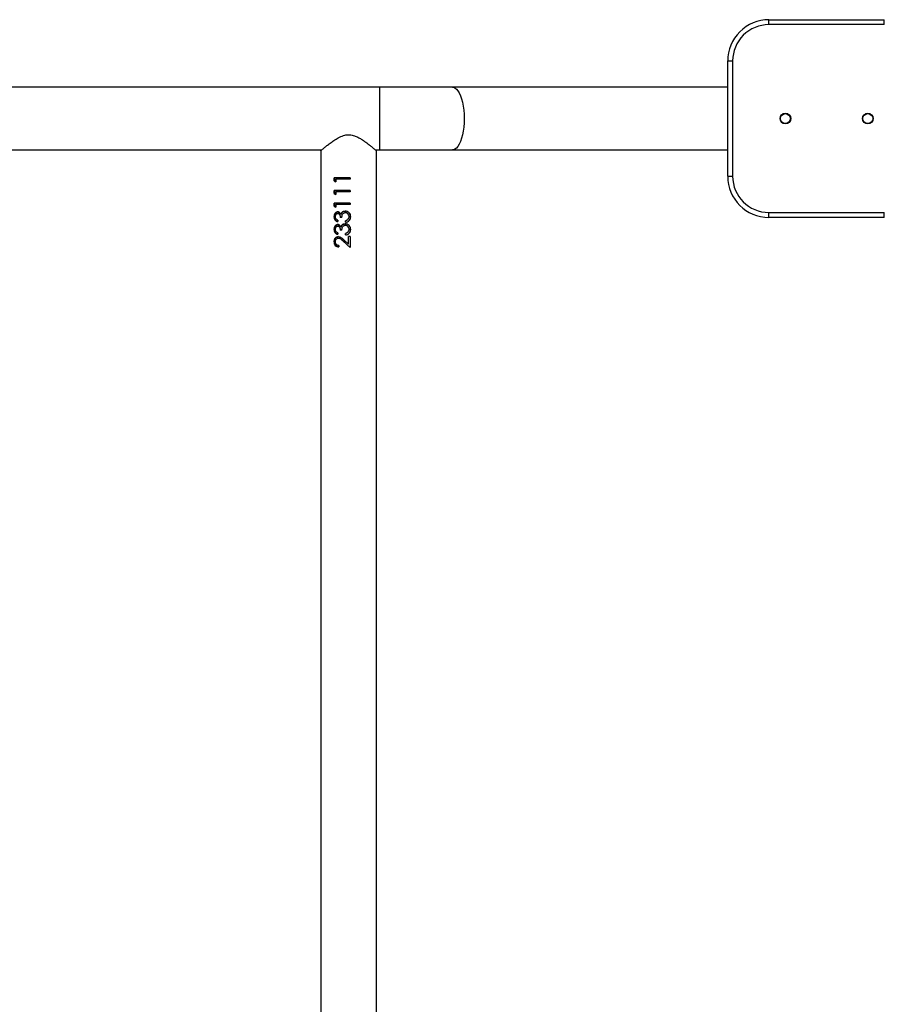
# Model space of a CAD drawing. Units: millimetres. Extents: x -4534 to 384140, y -3372 to 8062.
# Drawn here: x 1134 to 1658, y 5957 to 6555 of the extents above; entities that cross this region are included whole.
import ezdxf

# ---------------------------------------------------------------- set-up
doc = ezdxf.new("R2010")
doc.units = ezdxf.units.MM
doc.layers.add('Toestel 2D', color=7, linetype='Continuous', lineweight=20)

# ---------------------------------------------------------------- blocks, each defined once
blk = doc.blocks.new('2327_')
at = {"color": 7, "linetype": 'Continuous', "lineweight": 25}
for p, q in [((-533.194, 1024.018), (-533.194, 1031.018)), ((-532.894, 1031.018), (-533.194, 1031.018)), ((-532.894, 1031.018), (-532.894, 1024.018)), ((-521.494, 1024.018), (-521.494, 1031.018)), ((-521.194, 1031.018), (-521.494, 1031.018)), ((-521.194, 1031.018), (-521.194, 1024.018)), ((-532.894, 1024.018), (-533.194, 1024.018)), ((-521.194, 1024.018), (-521.494, 1024.018)), ((-530.694, 1021.518), (-530.694, 1021.818)), ((-530.694, 1021.818), (-523.694, 1021.818)), ((-523.694, 1021.518), (-523.694, 1021.818)), ((-523.694, 1021.518), (-530.694, 1021.518)), ((-529.094, 1021.518), (-529.094, 1004.829)), ((-525.294, 1004.829), (-525.294, 1021.518)), ((-529.094, 1004.829), (-529.094, 1000.388)), ((-525.294, 1000.388), (-525.294, 1004.829)), ((-529.094, 1000.388), (-529.094, 834.579)), ((-525.294, 1000.145), (-525.294, 1000.388)), ((-419.144, 1000.204), (-525.244, 1000.204)), ((-523.606, 998.609), (-523.516, 998.609)), ((-523.606, 998.609), (-523.606, 997.652)), ((-523.606, 998.606), (-523.516, 998.606)), ((-523.516, 998.609), (-523.516, 997.742)), ((-522.837, 998.609), (-522.747, 998.609)), ((-522.837, 998.609), (-522.837, 997.652)), ((-522.837, 998.606), (-522.747, 998.606)), ((-522.747, 998.609), (-522.747, 997.742)), ((-522.067, 998.609), (-521.978, 998.609)), ((-522.067, 998.609), (-522.067, 997.652)), ((-522.067, 998.606), (-521.978, 998.606)), ((-521.978, 998.609), (-521.978, 997.742)), ((-521.069, 998.479), (-521.145, 998.518)), ((-520.3, 998.479), (-520.375, 998.518)), ((-520.042, 998.609), (-519.362, 998.609)), ((-520.042, 998.609), (-520.042, 998.506)), ((-520.042, 998.606), (-519.362, 998.606)), ((-519.576, 998.507), (-520.042, 998.507)), ((-519.576, 998.506), (-520.042, 998.506)), ((-519.576, 998.506), (-519.827, 998.241)), ((-519.75, 998.197), (-519.362, 998.609)), ((-519.447, 998.519), (-519.75, 998.207)), ((-519.576, 998.506), (-519.576, 998.507)), ((-521.58, 998.312), (-521.58, 998.318)), ((-521.529, 997.861), (-521.529, 997.88)), ((-521.491, 998.321), (-521.491, 998.327)), ((-521.439, 997.861), (-521.439, 997.88)), ((-521.412, 998.055), (-521.412, 998.069)), ((-521.183, 998.113), (-521.183, 998.014)), ((-521.029, 997.858), (-520.939, 997.858)), ((-520.991, 998.34), (-520.991, 998.345)), ((-520.901, 998.345), (-520.991, 998.345)), ((-520.901, 998.34), (-520.991, 998.34)), ((-520.811, 998.312), (-520.811, 998.318)), ((-520.76, 997.861), (-520.76, 997.88)), ((-520.721, 998.321), (-520.721, 998.327)), ((-520.67, 997.861), (-520.67, 997.88)), ((-520.643, 998.055), (-520.643, 998.069)), ((-520.414, 998.113), (-520.414, 998.014)), ((-520.26, 997.858), (-520.17, 997.858)), ((-520.221, 998.34), (-520.221, 998.345)), ((-520.132, 998.345), (-520.221, 998.345)), ((-520.132, 998.34), (-520.221, 998.34)), ((-519.75, 998.197), (-519.75, 998.207)), ((-519.491, 997.929), (-519.401, 997.929)), ((-523.421, 997.678), (-523.606, 997.678)), ((-523.421, 997.652), (-523.606, 997.652)), ((-523.516, 997.742), (-523.362, 997.742)), ((-523.421, 997.652), (-523.362, 997.742)), ((-523.378, 997.742), (-523.421, 997.678)), ((-523.421, 997.652), (-523.421, 997.678)), ((-522.652, 997.678), (-522.837, 997.678)), ((-522.652, 997.652), (-522.837, 997.652)), ((-522.747, 997.742), (-522.593, 997.742)), ((-522.652, 997.652), (-522.593, 997.742)), ((-522.609, 997.742), (-522.652, 997.678)), ((-522.652, 997.652), (-522.652, 997.678)), ((-521.883, 997.678), (-522.067, 997.678)), ((-521.883, 997.652), (-522.067, 997.652)), ((-521.978, 997.742), (-521.824, 997.742)), ((-521.883, 997.652), (-521.824, 997.742)), ((-521.839, 997.742), (-521.883, 997.678)), ((-521.883, 997.652), (-521.883, 997.678)), ((-525.294, 967.745), (-525.294, 996.892)), ((-525.244, 996.834), (-419.144, 996.834))]:
    blk.add_line(p, q, dxfattribs=at)
at = {"color": 8, "linetype": 'Continuous', "lineweight": 25}
blk.add_line((-529.094, 1000.388), (-525.294, 1000.388), dxfattribs=at)
at = {"color": 8, "linetype": 'Continuous', "lineweight": 25, "flags": 128}
blk.add_lwpolyline([(-529.094, 1004.829), (-529.09, 1004.877), (-529.054, 1004.972), (-528.984, 1005.064), (-528.881, 1005.152), (-528.746, 1005.234), (-528.583, 1005.309), (-528.393, 1005.374), (-528.181, 1005.429), (-527.951, 1005.474), (-527.707, 1005.506), (-527.453, 1005.525), (-527.194, 1005.532), (-526.935, 1005.525), (-526.681, 1005.506), (-526.437, 1005.474), (-526.207, 1005.429), (-525.995, 1005.374), (-525.805, 1005.309), (-525.642, 1005.234), (-525.507, 1005.152), (-525.404, 1005.064), (-525.334, 1004.972), (-525.298, 1004.877), (-525.294, 1004.829)], dxfattribs=at)
at = {"color": 7, "linetype": 'Continuous', "lineweight": 25}
for centre, radius in [((-527.194, 1030.019), 0.325), ((-527.194, 1030.019), 0.3), ((-527.194, 1025.019), 0.325), ((-527.194, 1025.019), 0.3)]:
    blk.add_circle(centre, radius, dxfattribs=at)
for centre, radius, start, end in [((-530.694, 1024.018), 2.5, 180, 270), ((-530.694, 1024.018), 2.2, 180, 270), ((-523.694, 1024.018), 2.2, 270, 0), ((-523.694, 1024.018), 2.5, 270, 360)]:
    blk.add_arc(centre, radius, start, end, dxfattribs=at)
for points, knots in [([(-525.244, 996.834), (-525.247, 996.837), (-525.252, 996.843), (-525.296, 996.894), (-525.362, 996.971), (-525.458, 997.086), (-525.588, 997.246), (-525.748, 997.453), (-525.915, 997.692), (-526.076, 997.964), (-526.196, 998.264), (-526.226, 998.582), (-526.165, 998.857), (-526.062, 999.091), (-525.929, 999.325), (-525.761, 999.567), (-525.594, 999.784), (-525.457, 999.952), (-525.361, 1000.067), (-525.293, 1000.147), (-525.252, 1000.195), (-525.247, 1000.2), (-525.244, 1000.203)], [0, 0, 0, 0, 0.0409479, 0.0832863, 0.1241961, 0.1661085, 0.222642, 0.2807905, 0.3386353, 0.3978814, 0.4588412, 0.5108537, 0.5628362, 0.6056338, 0.6495372, 0.7139309, 0.780185, 0.8289621, 0.8789701, 0.9191424, 0.9604125, 1, 1, 1, 1]), ([(-521.234, 998.634), (-521.279, 998.631), (-521.367, 998.623), (-521.482, 998.552), (-521.563, 998.443), (-521.575, 998.356), (-521.58, 998.312)], [0, 0, 0, 0, 0.251148, 0.500807, 0.750444, 1, 1, 1, 1]), ([(-521.501, 998.518), (-521.493, 998.527), (-521.457, 998.569), (-521.365, 998.62), (-521.278, 998.627), (-521.234, 998.631)], [0, 0, 0, 0, 0.124867, 0.560752, 1, 1, 1, 1]), ([(-521.491, 998.321), (-521.489, 998.336), (-521.487, 998.367), (-521.47, 998.41), (-521.443, 998.448), (-521.399, 998.49), (-521.328, 998.526), (-521.267, 998.53), (-521.236, 998.532)], [0, 0, 0, 0, 0.125104, 0.250183, 0.375382, 0.500602, 0.749935, 1, 1, 1, 1]), ([(-521.331, 998.518), (-521.359, 998.507), (-521.4, 998.491), (-521.443, 998.45), (-521.47, 998.413), (-521.487, 998.371), (-521.489, 998.342), (-521.491, 998.327)], [0, 0, 0, 0, 0.324019, 0.49453, 0.663964, 0.832273, 1, 1, 1, 1]), ([(-521.236, 998.532), (-521.206, 998.53), (-521.145, 998.527), (-521.094, 998.494), (-521.069, 998.478)], [0, 0, 0, 0, 0.500726, 1, 1, 1, 1]), ([(-520.901, 998.34), (-520.91, 998.38), (-520.93, 998.459), (-520.991, 998.544), (-521.057, 998.592), (-521.132, 998.627), (-521.193, 998.631), (-521.234, 998.634)], [0, 0, 0, 0, 0.250221, 0.49959, 0.624978, 0.750154, 1, 1, 1, 1]), ([(-521.234, 998.634), (-521.234, 998.634), (-521.234, 998.633), (-521.234, 998.632), (-521.234, 998.631)], [0, 0, 0, 0, 0.500246, 1, 1, 1, 1]), ([(-521.234, 998.631), (-521.193, 998.628), (-521.132, 998.624), (-521.058, 998.589), (-521.01, 998.559), (-520.99, 998.529), (-520.981, 998.515)], [0, 0, 0, 0, 0.4196522, 0.6290051, 0.8375672, 1, 1, 1, 1]), ([(-521.069, 998.478), (-521.069, 998.478), (-521.069, 998.478), (-521.069, 998.479), (-521.069, 998.479)], [0, 0, 0, 0, 0.499997, 1, 1, 1, 1]), ([(-520.991, 998.345), (-520.999, 998.37), (-521.015, 998.421), (-521.051, 998.46), (-521.069, 998.479)], [0, 0, 0, 0, 0.49928, 1, 1, 1, 1]), ([(-521.069, 998.478), (-521.051, 998.458), (-521.015, 998.417), (-520.999, 998.366), (-520.991, 998.34)], [0, 0, 0, 0, 0.498847, 1, 1, 1, 1]), ([(-520.465, 998.634), (-520.509, 998.631), (-520.597, 998.623), (-520.713, 998.552), (-520.794, 998.443), (-520.805, 998.356), (-520.811, 998.312)], [0, 0, 0, 0, 0.251148, 0.500807, 0.750444, 1, 1, 1, 1]), ([(-520.732, 998.518), (-520.724, 998.527), (-520.687, 998.569), (-520.596, 998.62), (-520.509, 998.627), (-520.465, 998.631)], [0, 0, 0, 0, 0.124914, 0.560775, 1, 1, 1, 1]), ([(-520.721, 998.321), (-520.72, 998.336), (-520.718, 998.367), (-520.701, 998.41), (-520.674, 998.448), (-520.63, 998.49), (-520.559, 998.526), (-520.498, 998.53), (-520.467, 998.532)], [0, 0, 0, 0, 0.125102, 0.250179, 0.375339, 0.500603, 0.749874, 1, 1, 1, 1]), ([(-520.562, 998.518), (-520.589, 998.507), (-520.631, 998.491), (-520.674, 998.45), (-520.701, 998.413), (-520.718, 998.371), (-520.72, 998.342), (-520.721, 998.327)], [0, 0, 0, 0, 0.324015, 0.494589, 0.663969, 0.832275, 1, 1, 1, 1]), ([(-520.467, 998.532), (-520.436, 998.53), (-520.376, 998.527), (-520.325, 998.494), (-520.3, 998.478)], [0, 0, 0, 0, 0.500726, 1, 1, 1, 1]), ([(-520.132, 998.34), (-520.141, 998.38), (-520.161, 998.459), (-520.222, 998.544), (-520.288, 998.592), (-520.363, 998.627), (-520.424, 998.631), (-520.465, 998.634)], [0, 0, 0, 0, 0.25021, 0.499583, 0.624972, 0.75015, 1, 1, 1, 1]), ([(-520.465, 998.634), (-520.465, 998.634), (-520.465, 998.633), (-520.465, 998.632), (-520.465, 998.631)], [0, 0, 0, 0, 0.500246, 1, 1, 1, 1]), ([(-520.465, 998.631), (-520.424, 998.628), (-520.363, 998.624), (-520.289, 998.589), (-520.24, 998.559), (-520.22, 998.529), (-520.212, 998.515)], [0, 0, 0, 0, 0.4196522, 0.6290051, 0.8375672, 1, 1, 1, 1]), ([(-520.3, 998.478), (-520.3, 998.478), (-520.3, 998.478), (-520.3, 998.479), (-520.3, 998.479)], [0, 0, 0, 0, 0.499997, 1, 1, 1, 1]), ([(-520.221, 998.345), (-520.229, 998.37), (-520.246, 998.421), (-520.282, 998.46), (-520.3, 998.479)], [0, 0, 0, 0, 0.49928, 1, 1, 1, 1]), ([(-520.3, 998.478), (-520.282, 998.458), (-520.245, 998.417), (-520.229, 998.366), (-520.221, 998.34)], [0, 0, 0, 0, 0.498847, 1, 1, 1, 1]), ([(-521.521, 998.149), (-521.538, 998.174), (-521.573, 998.225), (-521.578, 998.287), (-521.58, 998.318)], [0, 0, 0, 0, 0.501507, 1, 1, 1, 1]), ([(-521.521, 998.137), (-521.538, 998.164), (-521.573, 998.217), (-521.578, 998.28), (-521.58, 998.312)], [0, 0, 0, 0, 0.5000117, 1, 1, 1, 1]), ([(-521.412, 998.055), (-521.429, 998.043), (-521.462, 998.02), (-521.501, 997.973), (-521.521, 997.927), (-521.528, 997.89), (-521.529, 997.87), (-521.529, 997.861)], [0, 0, 0, 0, 0.250116, 0.499928, 0.749624, 0.874773, 1, 1, 1, 1]), ([(-521.237, 997.657), (-521.273, 997.66), (-521.345, 997.665), (-521.426, 997.704), (-521.477, 997.748), (-521.505, 997.787), (-521.522, 997.825), (-521.528, 997.856), (-521.529, 997.872), (-521.529, 997.88)], [0, 0, 0, 0, 0.252802, 0.503953, 0.628868, 0.753093, 0.876648, 0.938309, 1, 1, 1, 1]), ([(-521.529, 997.861), (-521.528, 997.844), (-521.525, 997.811), (-521.505, 997.765), (-521.477, 997.724), (-521.426, 997.679), (-521.345, 997.639), (-521.273, 997.633), (-521.237, 997.631)], [0, 0, 0, 0, 0.125197, 0.250373, 0.375572, 0.50077, 0.75035, 1, 1, 1, 1]), ([(-521.521, 998.137), (-521.521, 998.139), (-521.521, 998.143), (-521.521, 998.147), (-521.521, 998.149)], [0, 0, 0, 0, 0.499768, 1, 1, 1, 1]), ([(-521.412, 998.069), (-521.433, 998.079), (-521.475, 998.098), (-521.505, 998.132), (-521.521, 998.149)], [0, 0, 0, 0, 0.502032, 1, 1, 1, 1]), ([(-521.521, 998.137), (-521.505, 998.12), (-521.475, 998.086), (-521.433, 998.065), (-521.412, 998.055)], [0, 0, 0, 0, 0.499895, 1, 1, 1, 1]), ([(-521.183, 998.113), (-521.217, 998.115), (-521.287, 998.12), (-521.372, 998.142), (-521.429, 998.182), (-521.463, 998.222), (-521.482, 998.261), (-521.489, 998.295), (-521.49, 998.312), (-521.491, 998.321)], [0, 0, 0, 0, 0.25056, 0.499842, 0.624817, 0.74984, 0.874777, 0.937348, 1, 1, 1, 1]), ([(-521.183, 998.029), (-521.211, 998.028), (-521.267, 998.025), (-521.334, 998.004), (-521.383, 997.979), (-521.414, 997.952), (-521.431, 997.924), (-521.438, 997.899), (-521.439, 997.886), (-521.439, 997.88)], [0, 0, 0, 0, 0.252617, 0.504361, 0.631152, 0.754038, 0.877201, 0.938642, 1, 1, 1, 1]), ([(-521.439, 997.861), (-521.438, 997.874), (-521.435, 997.9), (-521.414, 997.934), (-521.384, 997.962), (-521.335, 997.988), (-521.267, 998.01), (-521.211, 998.013), (-521.183, 998.014)], [0, 0, 0, 0, 0.1248, 0.249652, 0.366733, 0.499706, 0.749742, 1, 1, 1, 1]), ([(-521.238, 997.719), (-521.262, 997.721), (-521.309, 997.723), (-521.374, 997.751), (-521.417, 997.789), (-521.437, 997.828), (-521.438, 997.85), (-521.439, 997.861)], [0, 0, 0, 0, 0.250451, 0.500267, 0.749784, 0.874879, 1, 1, 1, 1]), ([(-521.029, 997.858), (-521.039, 997.839), (-521.059, 997.8), (-521.105, 997.752), (-521.169, 997.724), (-521.215, 997.721), (-521.238, 997.719)], [0, 0, 0, 0, 0.250543, 0.500424, 0.749941, 1, 1, 1, 1]), ([(-521.237, 997.631), (-521.201, 997.633), (-521.13, 997.639), (-521.036, 997.689), (-520.969, 997.764), (-520.949, 997.826), (-520.939, 997.858)], [0, 0, 0, 0, 0.24994, 0.499746, 0.749547, 1, 1, 1, 1]), ([(-520.947, 997.858), (-520.955, 997.834), (-520.974, 997.78), (-521.037, 997.713), (-521.13, 997.665), (-521.201, 997.659), (-521.237, 997.657)], [0, 0, 0, 0, 0.203456, 0.466414, 0.732196, 1, 1, 1, 1]), ([(-520.751, 998.149), (-520.769, 998.174), (-520.803, 998.225), (-520.809, 998.287), (-520.811, 998.318)], [0, 0, 0, 0, 0.501507, 1, 1, 1, 1]), ([(-520.751, 998.137), (-520.769, 998.164), (-520.804, 998.217), (-520.809, 998.28), (-520.811, 998.312)], [0, 0, 0, 0, 0.5000117, 1, 1, 1, 1]), ([(-520.643, 998.055), (-520.66, 998.043), (-520.693, 998.02), (-520.732, 997.973), (-520.751, 997.927), (-520.759, 997.89), (-520.759, 997.87), (-520.76, 997.861)], [0, 0, 0, 0, 0.250116, 0.499928, 0.749624, 0.874773, 1, 1, 1, 1]), ([(-520.468, 997.657), (-520.504, 997.66), (-520.576, 997.665), (-520.657, 997.704), (-520.707, 997.748), (-520.736, 997.787), (-520.752, 997.825), (-520.759, 997.856), (-520.759, 997.872), (-520.76, 997.88)], [0, 0, 0, 0, 0.252802, 0.503953, 0.628868, 0.753093, 0.876648, 0.938309, 1, 1, 1, 1]), ([(-520.76, 997.861), (-520.759, 997.844), (-520.756, 997.811), (-520.736, 997.765), (-520.707, 997.724), (-520.657, 997.679), (-520.576, 997.639), (-520.504, 997.633), (-520.468, 997.631)], [0, 0, 0, 0, 0.125197, 0.250373, 0.375572, 0.50077, 0.75035, 1, 1, 1, 1]), ([(-520.751, 998.137), (-520.751, 998.139), (-520.751, 998.143), (-520.751, 998.147), (-520.751, 998.149)], [0, 0, 0, 0, 0.499768, 1, 1, 1, 1]), ([(-520.643, 998.069), (-520.664, 998.079), (-520.705, 998.098), (-520.736, 998.132), (-520.751, 998.149)], [0, 0, 0, 0, 0.502032, 1, 1, 1, 1]), ([(-520.751, 998.137), (-520.736, 998.12), (-520.706, 998.086), (-520.664, 998.065), (-520.643, 998.055)], [0, 0, 0, 0, 0.499895, 1, 1, 1, 1]), ([(-520.414, 998.113), (-520.448, 998.115), (-520.517, 998.12), (-520.603, 998.142), (-520.66, 998.182), (-520.693, 998.222), (-520.713, 998.261), (-520.72, 998.295), (-520.721, 998.312), (-520.721, 998.321)], [0, 0, 0, 0, 0.250517, 0.499814, 0.624795, 0.749826, 0.87477, 0.937344, 1, 1, 1, 1]), ([(-520.414, 998.029), (-520.442, 998.028), (-520.498, 998.025), (-520.565, 998.004), (-520.614, 997.979), (-520.645, 997.952), (-520.662, 997.924), (-520.669, 997.899), (-520.67, 997.886), (-520.67, 997.88)], [0, 0, 0, 0, 0.252564, 0.504326, 0.631125, 0.75402, 0.877192, 0.938638, 1, 1, 1, 1]), ([(-520.67, 997.861), (-520.669, 997.874), (-520.666, 997.9), (-520.645, 997.934), (-520.615, 997.962), (-520.566, 997.988), (-520.498, 998.01), (-520.442, 998.013), (-520.414, 998.014)], [0, 0, 0, 0, 0.124809, 0.24967, 0.366758, 0.499741, 0.749795, 1, 1, 1, 1]), ([(-520.469, 997.719), (-520.493, 997.721), (-520.54, 997.723), (-520.605, 997.751), (-520.648, 997.789), (-520.667, 997.828), (-520.669, 997.85), (-520.67, 997.861)], [0, 0, 0, 0, 0.250388, 0.500225, 0.749763, 0.874868, 1, 1, 1, 1]), ([(-520.26, 997.858), (-520.27, 997.839), (-520.289, 997.8), (-520.336, 997.752), (-520.399, 997.724), (-520.446, 997.721), (-520.469, 997.719)], [0, 0, 0, 0, 0.250566, 0.500373, 0.749873, 1, 1, 1, 1]), ([(-520.468, 997.631), (-520.432, 997.633), (-520.36, 997.639), (-520.267, 997.689), (-520.2, 997.764), (-520.18, 997.826), (-520.17, 997.858)], [0, 0, 0, 0, 0.24994, 0.499746, 0.749547, 1, 1, 1, 1]), ([(-520.178, 997.858), (-520.186, 997.834), (-520.204, 997.78), (-520.268, 997.713), (-520.361, 997.665), (-520.432, 997.659), (-520.468, 997.657)], [0, 0, 0, 0, 0.203456, 0.466414, 0.732196, 1, 1, 1, 1]), ([(-520.029, 997.896), (-520.026, 997.929), (-520.02, 997.995), (-519.946, 998.114), (-519.875, 998.19), (-519.827, 998.241)], [0, 0, 0, 0, 0.249509, 0.499258, 1, 1, 1, 1]), ([(-519.727, 997.657), (-519.767, 997.659), (-519.826, 997.663), (-519.897, 997.694), (-519.957, 997.736), (-520.017, 997.808), (-520.025, 997.879), (-520.029, 997.914)], [0, 0, 0, 0, 0.253463, 0.379902, 0.505612, 0.753932, 1, 1, 1, 1]), ([(-520.029, 997.896), (-520.029, 997.899), (-520.029, 997.905), (-520.029, 997.911), (-520.029, 997.914)], [0, 0, 0, 0, 0.499778, 1, 1, 1, 1]), ([(-520.029, 997.896), (-520.025, 997.859), (-520.017, 997.786), (-519.957, 997.713), (-519.897, 997.669), (-519.826, 997.637), (-519.767, 997.633), (-519.727, 997.631)], [0, 0, 0, 0, 0.249613, 0.499366, 0.624709, 0.750058, 1, 1, 1, 1]), ([(-519.75, 998.207), (-519.792, 998.164), (-519.855, 998.101), (-519.928, 998.006), (-519.936, 997.949), (-519.939, 997.921)], [0, 0, 0, 0, 0.5032799, 0.7529683, 1, 1, 1, 1]), ([(-519.939, 997.903), (-519.936, 997.932), (-519.928, 997.99), (-519.856, 998.088), (-519.792, 998.154), (-519.75, 998.197)], [0, 0, 0, 0, 0.249005, 0.498872, 1, 1, 1, 1]), ([(-519.939, 997.903), (-519.939, 997.906), (-519.939, 997.912), (-519.939, 997.918), (-519.939, 997.921)], [0, 0, 0, 0, 0.500222, 1, 1, 1, 1]), ([(-519.722, 997.719), (-519.75, 997.721), (-519.805, 997.726), (-519.876, 997.767), (-519.92, 997.816), (-519.934, 997.859), (-519.939, 997.884), (-519.939, 997.897), (-519.939, 997.903)], [0, 0, 0, 0, 0.2499, 0.499516, 0.749135, 0.874417, 0.937194, 1, 1, 1, 1]), ([(-519.727, 997.631), (-519.683, 997.634), (-519.618, 997.639), (-519.542, 997.676), (-519.476, 997.725), (-519.415, 997.809), (-519.405, 997.889), (-519.401, 997.929)], [0, 0, 0, 0, 0.249996, 0.375052, 0.500492, 0.749725, 1, 1, 1, 1]), ([(-519.404, 997.929), (-519.408, 997.896), (-519.415, 997.843), (-519.452, 997.781), (-519.492, 997.737), (-519.542, 997.701), (-519.618, 997.665), (-519.683, 997.66), (-519.727, 997.657)], [0, 0, 0, 0, 0.216457, 0.345553, 0.475298, 0.605843, 0.737221, 1, 1, 1, 1]), ([(-519.491, 997.929), (-519.495, 997.901), (-519.501, 997.859), (-519.529, 997.809), (-519.557, 997.777), (-519.592, 997.751), (-519.646, 997.725), (-519.692, 997.722), (-519.722, 997.719)], [0, 0, 0, 0, 0.249956, 0.375136, 0.500264, 0.625762, 0.750623, 1, 1, 1, 1]), ([(-521.237, 997.631), (-521.237, 997.635), (-521.237, 997.644), (-521.237, 997.652), (-521.237, 997.657)], [0, 0, 0, 0, 0.499937, 1, 1, 1, 1]), ([(-520.468, 997.631), (-520.468, 997.635), (-520.468, 997.644), (-520.468, 997.652), (-520.468, 997.657)], [0, 0, 0, 0, 0.499937, 1, 1, 1, 1]), ([(-519.727, 997.631), (-519.727, 997.635), (-519.727, 997.644), (-519.727, 997.652), (-519.727, 997.657)], [0, 0, 0, 0, 0.499937, 1, 1, 1, 1])]:
    blk.add_open_spline(points, degree=3, knots=knots, dxfattribs=at)
blk = doc.blocks.new('VPL-15-2327-GM')
at = {"layer": 'Toestel 2D', "xscale": 10, "yscale": 10, "zscale": 10, "rotation": 270}
blk.add_blockref('2327_', (-8651.79, 1222.73), dxfattribs=at)

msp = doc.modelspace()

# ---------------------------------------------------------------- block references
msp.add_blockref('VPL-15-2327-GM', (0, 0))

doc.saveas('drawing.dxf')
